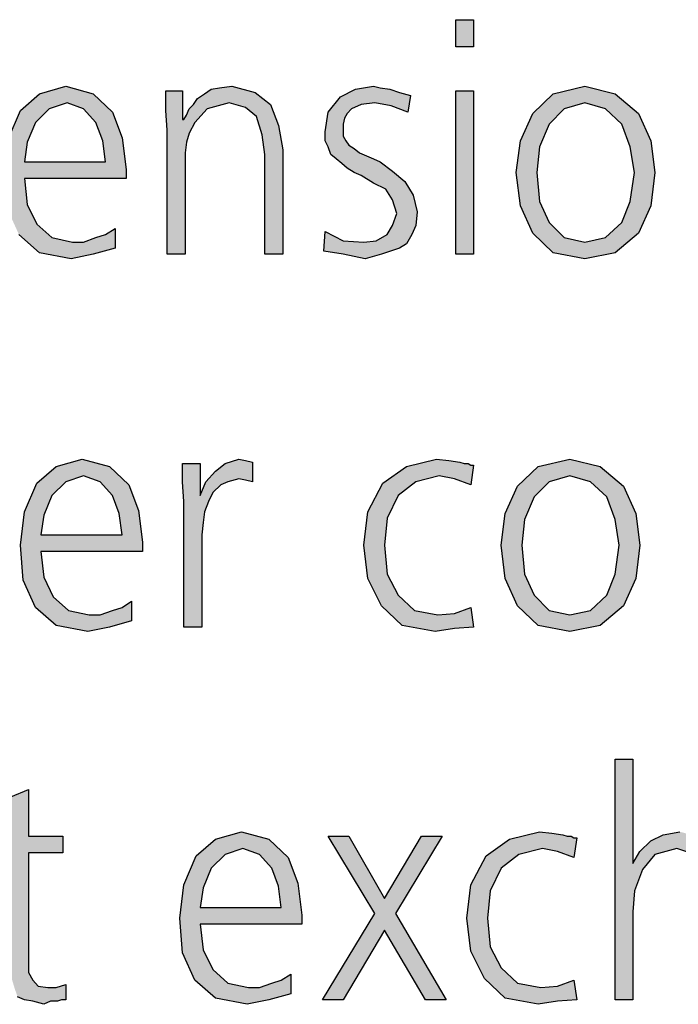
# Model space of a CAD drawing. Units: millimetres. Extents: x 14730 to 26963, y 9817 to 18761.
# Drawn here: x 16938 to 17112, y 15102 to 15362 of the extents above; entities that cross this region are included whole.
import ezdxf

# ---------------------------------------------------------------- set-up
doc = ezdxf.new("R2010")
doc.units = ezdxf.units.MM
doc.layers.add('1', color=7, linetype='Continuous')

msp = doc.modelspace()

# ---------------------------------------------------------------- hatches: boundary and pattern name
at = {"layer": '1', "linetype": 'Continuous'}
for points in [[(17058.42, 15355.22), (17053.7, 15355.22), (17053.7, 15362.41), (17058.42, 15362.41)], [(16977.49, 15333.23), (16977.13, 15338.43), (16977.13, 15343.63), (16981.49, 15343.63), (16981.49, 15336.03), (16981.85, 15336.03), (16982.57, 15337.23), (16983.3, 15338.83), (16984.39, 15340.03), (16985.48, 15341.63), (16987.29, 15342.83), (16989.11, 15344.03), (16991.28, 15344.43), (16994.55, 15344.83), (17000.72, 15343.23), (17004.71, 15340.03), (17006.89, 15334.43), (17007.98, 15328.04), (17007.98, 15300.45), (17003.26, 15300.45), (17003.26, 15326.84), (17002.53, 15332.03), (17001.08, 15336.83), (16998.18, 15339.23), (16993.82, 15340.43), (16988.02, 15338.83), (16984.75, 15335.23), (16983.3, 15332.43), (16982.57, 15330.04), (16982.21, 15327.24), (16982.21, 15324.44), (16982.21, 15300.45), (16977.49, 15300.45)], [(17019.23, 15306.45), (17023.95, 15304.05), (17029.39, 15303.65), (17032.66, 15304.05), (17035.56, 15305.65), (17037.01, 15308.05), (17038.1, 15311.25), (17037.01, 15314.84), (17035.2, 15317.64), (17031.93, 15319.24), (17028.66, 15321.24), (17026.85, 15322.04), (17025.03, 15323.24), (17023.58, 15324.44), (17022.13, 15325.64), (17020.68, 15326.84), (17019.95, 15328.84), (17019.23, 15330.43), (17019.23, 15332.83), (17019.95, 15338.03), (17023.22, 15342.03), (17027.21, 15344.03), (17031.93, 15344.83), (17033.74, 15344.43), (17036.28, 15344.03), (17038.82, 15343.23), (17041.73, 15342.43), (17041, 15338.03), (17036.65, 15339.63), (17032.29, 15340.43), (17028.66, 15340.03), (17026.12, 15338.83), (17025.03, 15337.63), (17024.31, 15336.43), (17023.95, 15334.83), (17023.95, 15332.83), (17023.95, 15331.63), (17024.67, 15330.43), (17025.4, 15329.24), (17026.85, 15328.44), (17028.3, 15327.24), (17030.11, 15326.44), (17031.93, 15325.64), (17033.74, 15324.84), (17037.01, 15322.44), (17040.28, 15319.64), (17042.45, 15316.04), (17043.54, 15311.65), (17043.18, 15308.05), (17042.09, 15305.65), (17040.64, 15303.25), (17038.82, 15302.05), (17034.11, 15300.45), (17029.75, 15299.25), (17023.95, 15300.45), (17018.86, 15301.25)], [(17053.7, 15343.63), (17058.42, 15343.63), (17058.42, 15300.45), (17053.7, 15300.45)], [(16981.85, 15235.2), (16981.49, 15240.39), (16981.49, 15245.19), (16986.2, 15245.19), (16986.2, 15236.79), (16987.66, 15240.39), (16990.2, 15243.19), (16992.74, 15245.19), (16996.36, 15246.39), (16998.18, 15245.99), (16999.99, 15245.59), (16999.99, 15240.39), (16998.18, 15240.79), (16996.36, 15241.19), (16993.46, 15240.39), (16991.65, 15239.59), (16989.47, 15237.59), (16988.38, 15235.2), (16987.29, 15232.4), (16986.93, 15229.6), (16986.57, 15226.4), (16986.57, 15223.6), (16986.57, 15202.02), (16981.85, 15202.02)], [(17057.7, 15239.59), (17053.34, 15241.19), (17049.35, 15241.99), (17043.18, 15240.39), (17038.46, 15236.79), (17035.56, 15230.8), (17034.83, 15223.6), (17035.56, 15216.01), (17038.46, 15210.41), (17042.82, 15206.41), (17048.99, 15205.21), (17053.34, 15205.61), (17057.7, 15207.21), (17058.42, 15202.02), (17053.34, 15201.62), (17048.26, 15200.82), (17039.55, 15202.42), (17034.11, 15207.61), (17030.48, 15214.81), (17029.39, 15223.6), (17030.48, 15232.4), (17034.47, 15239.99), (17040.64, 15244.39), (17048.62, 15246.39), (17051.89, 15245.99), (17054.79, 15245.59), (17055.88, 15245.19), (17056.97, 15245.19), (17057.7, 15244.79), (17058.42, 15244.79)], [(17095.8, 15167.14), (17100.52, 15167.14), (17100.52, 15139.56), (17102.33, 15142.75), (17105.24, 15145.55), (17108.5, 15147.15), (17112.86, 15147.95), (17119.03, 15146.35), (17123.38, 15142.75), (17125.56, 15136.76), (17126.28, 15129.16), (17126.28, 15103.58), (17121.57, 15103.58), (17121.57, 15129.16), (17121.2, 15131.96), (17121.2, 15134.76), (17120.48, 15136.76), (17119.75, 15139.16), (17116.85, 15141.95), (17112.13, 15143.55), (17106.32, 15141.95), (17103.06, 15137.96), (17100.88, 15132.36), (17100.52, 15126.76), (17100.52, 15103.58), (17095.8, 15103.58)], [(16949.91, 15142.35), (16940.84, 15142.35), (16940.84, 15113.97), (16940.84, 15110.77), (16941.93, 15108.78), (16943.38, 15107.18), (16945.92, 15106.78), (16948.1, 15106.78), (16950.64, 15107.58), (16950.64, 15103.58), (16949.55, 15103.58), (16948.46, 15103.18), (16946.65, 15103.18), (16944.83, 15102.38), (16941.93, 15103.18), (16939.75, 15103.58), (16937.94, 15104.38), (16937.21, 15106.38), (16936.49, 15108.78), (16936.12, 15111.17), (16936.12, 15113.57), (16936.12, 15116.77), (16936.12, 15142.35), (16928.5, 15142.35), (16928.5, 15146.75), (16936.12, 15146.75), (16936.12, 15157.14), (16940.84, 15159.14), (16940.84, 15146.75), (16949.91, 15146.75)], [(17084.91, 15141.15), (17080.56, 15142.75), (17076.57, 15143.55), (17070.4, 15141.95), (17065.68, 15138.36), (17062.78, 15132.36), (17062.05, 15125.17), (17062.78, 15117.57), (17065.68, 15111.97), (17070.03, 15107.98), (17076.2, 15106.78), (17080.56, 15107.18), (17084.91, 15108.78), (17085.64, 15103.58), (17080.56, 15103.18), (17075.48, 15102.38), (17066.77, 15103.98), (17061.32, 15109.18), (17057.7, 15116.37), (17056.61, 15125.17), (17057.7, 15133.96), (17061.69, 15141.55), (17067.86, 15145.95), (17075.84, 15147.95), (17079.11, 15147.55), (17082.01, 15147.15), (17083.1, 15146.75), (17084.19, 15146.75), (17084.91, 15146.35), (17085.64, 15146.35)], [(17032.29, 15126.36), (17019.95, 15146.75), (17025.4, 15146.75), (17034.83, 15130.36), (17044.63, 15146.75), (17050.07, 15146.75), (17037.74, 15126.36), (17051.16, 15103.58), (17045.72, 15103.58), (17034.83, 15121.97), (17023.95, 15103.58), (17018.5, 15103.58)]]:
    msp.add_hatch(color=3, dxfattribs=at).paths.add_polyline_path(points)
h = msp.add_hatch(color=3, dxfattribs=at)
h.paths.add_polyline_path([(16963.7, 15302.05), (16957.9, 15300.45), (16952.09, 15299.25), (16943.74, 15300.85), (16938.3, 15305.65), (16935.03, 15312.85), (16934.31, 15322.04), (16935.4, 15330.83), (16938.66, 15338.43), (16943.74, 15342.83), (16950.64, 15344.83), (16957.9, 15342.83), (16962.98, 15338.03), (16965.52, 15331.23), (16966.61, 15322.84), (16966.61, 15320.44), (16939.75, 15320.44), (16940.48, 15313.65), (16943.02, 15308.45), (16947.01, 15304.85), (16952.45, 15303.65), (16955.36, 15303.65), (16958.62, 15304.85), (16961.16, 15305.65), (16963.7, 15307.25)])
h.paths.add_polyline_path([(16961.16, 15324.84), (16960.44, 15330.43), (16958.62, 15335.23), (16955.36, 15338.83), (16951, 15340.43), (16946.28, 15338.83), (16942.66, 15335.23), (16940.48, 15330.04), (16939.75, 15324.84)], flags=16)
h = msp.add_hatch(color=3, dxfattribs=at)
h.paths.add_polyline_path([(17069.67, 15322.04), (17070.76, 15330.43), (17074.03, 15337.63), (17079.47, 15342.83), (17087.82, 15344.83), (17095.8, 15342.83), (17101.97, 15337.63), (17105.24, 15330.43), (17106.32, 15322.04), (17105.24, 15313.25), (17101.97, 15306.05), (17095.8, 15300.85), (17087.82, 15299.25), (17079.47, 15300.85), (17074.03, 15306.05), (17070.76, 15313.25)])
h.paths.add_polyline_path([(17075.11, 15322.04), (17075.84, 15314.44), (17078.38, 15308.85), (17082.37, 15304.85), (17087.82, 15303.65), (17093.26, 15304.85), (17097.61, 15308.85), (17099.79, 15314.44), (17100.88, 15322.04), (17099.79, 15328.84), (17097.61, 15334.83), (17093.26, 15338.83), (17087.82, 15340.43), (17082.37, 15338.83), (17078.38, 15334.83), (17075.84, 15328.84)], flags=16)
h = msp.add_hatch(color=3, dxfattribs=at)
h.paths.add_polyline_path([(16968.06, 15203.62), (16962.25, 15202.02), (16956.45, 15200.82), (16948.1, 15202.42), (16942.66, 15207.21), (16939.39, 15214.41), (16938.66, 15223.6), (16939.75, 15232.4), (16943.02, 15239.99), (16948.1, 15244.39), (16954.99, 15246.39), (16962.25, 15244.39), (16967.33, 15239.59), (16969.87, 15232.8), (16970.96, 15224.4), (16970.96, 15222), (16944.11, 15222), (16944.83, 15215.21), (16947.37, 15210.01), (16951.36, 15206.41), (16956.81, 15205.21), (16959.71, 15205.21), (16962.98, 15206.41), (16965.52, 15207.21), (16968.06, 15208.81)])
h.paths.add_polyline_path([(16965.52, 15226.4), (16964.79, 15232), (16962.98, 15236.79), (16959.71, 15240.39), (16955.36, 15241.99), (16950.64, 15240.39), (16947.01, 15236.79), (16944.83, 15231.6), (16944.11, 15226.4)], flags=16)
h = msp.add_hatch(color=3, dxfattribs=at)
h.paths.add_polyline_path([(17065.68, 15223.6), (17066.77, 15232), (17070.03, 15239.19), (17075.48, 15244.39), (17083.82, 15246.39), (17091.81, 15244.39), (17097.98, 15239.19), (17101.24, 15232), (17102.33, 15223.6), (17101.24, 15214.81), (17097.98, 15207.61), (17091.81, 15202.42), (17083.82, 15200.82), (17075.48, 15202.42), (17070.03, 15207.61), (17066.77, 15214.81)])
h.paths.add_polyline_path([(17071.12, 15223.6), (17071.85, 15216.01), (17074.39, 15210.41), (17078.38, 15206.41), (17083.82, 15205.21), (17089.27, 15206.41), (17093.62, 15210.41), (17095.8, 15216.01), (17096.89, 15223.6), (17095.8, 15230.4), (17093.62, 15236.39), (17089.27, 15240.39), (17083.82, 15241.99), (17078.38, 15240.39), (17074.39, 15236.39), (17071.85, 15230.4)], flags=16)
h = msp.add_hatch(color=3, dxfattribs=at)
h.paths.add_polyline_path([(17010.16, 15105.18), (17004.35, 15103.58), (16998.54, 15102.38), (16990.2, 15103.98), (16984.75, 15108.78), (16981.49, 15115.97), (16980.76, 15125.17), (16981.85, 15133.96), (16985.11, 15141.55), (16990.2, 15145.95), (16997.09, 15147.95), (17004.35, 15145.95), (17009.43, 15141.15), (17011.97, 15134.36), (17013.06, 15125.96), (17013.06, 15123.57), (16986.2, 15123.57), (16986.93, 15116.77), (16989.47, 15111.57), (16993.46, 15107.98), (16998.91, 15106.78), (17001.81, 15106.78), (17005.07, 15107.98), (17007.61, 15108.78), (17010.16, 15110.37)])
h.paths.add_polyline_path([(17007.61, 15127.96), (17006.89, 15133.56), (17005.07, 15138.36), (17001.81, 15141.95), (16997.45, 15143.55), (16992.74, 15141.95), (16989.11, 15138.36), (16986.93, 15133.16), (16986.2, 15127.96)], flags=16)

# ---------------------------------------------------------------- linework, layer by layer
at = {"layer": '1', "color": 3, "linetype": 'Continuous'}
for p, q in [((17053.7, 15362.41), (17058.42, 15362.41)), ((17053.7, 15355.22), (17053.7, 15362.41)), ((17058.42, 15362.41), (17058.42, 15355.22)), ((17058.42, 15355.22), (17053.7, 15355.22)), ((16943.74, 15342.83), (16950.64, 15344.83)), ((16950.64, 15344.83), (16957.9, 15342.83)), ((16991.28, 15344.43), (16994.55, 15344.83)), ((16994.55, 15344.83), (17000.72, 15343.23)), ((17027.21, 15344.03), (17031.93, 15344.83)), ((17031.93, 15344.83), (17033.74, 15344.43)), ((17079.47, 15342.83), (17087.82, 15344.83)), ((17087.82, 15344.83), (17095.8, 15342.83)), ((16938.66, 15338.43), (16943.74, 15342.83)), ((16957.9, 15342.83), (16962.98, 15338.03)), ((16977.13, 15343.63), (16981.49, 15343.63)), ((16977.13, 15338.43), (16977.13, 15343.63)), ((16981.49, 15343.63), (16981.49, 15336.03)), ((16985.48, 15341.63), (16987.29, 15342.83)), ((16987.29, 15342.83), (16989.11, 15344.03)), ((16989.11, 15344.03), (16991.28, 15344.43)), ((17000.72, 15343.23), (17004.71, 15340.03)), ((17023.22, 15342.03), (17027.21, 15344.03)), ((17033.74, 15344.43), (17036.28, 15344.03)), ((17036.28, 15344.03), (17038.82, 15343.23)), ((17038.82, 15343.23), (17041.73, 15342.43)), ((17041.73, 15342.43), (17041, 15338.03)), ((17053.7, 15300.45), (17053.7, 15343.63)), ((17053.7, 15343.63), (17058.42, 15343.63)), ((17058.42, 15343.63), (17058.42, 15300.45)), ((17074.03, 15337.63), (17079.47, 15342.83)), ((17095.8, 15342.83), (17101.97, 15337.63)), ((16951, 15340.43), (16946.28, 15338.83)), ((16955.36, 15338.83), (16951, 15340.43)), ((16983.3, 15338.83), (16984.39, 15340.03)), ((16984.39, 15340.03), (16985.48, 15341.63)), ((16993.82, 15340.43), (16988.02, 15338.83)), ((16998.18, 15339.23), (16993.82, 15340.43)), ((17004.71, 15340.03), (17006.89, 15334.43)), ((17019.95, 15338.03), (17023.22, 15342.03)), ((17028.66, 15340.03), (17026.12, 15338.83)), ((17032.29, 15340.43), (17028.66, 15340.03)), ((17036.65, 15339.63), (17032.29, 15340.43)), ((17041, 15338.03), (17036.65, 15339.63)), ((17087.82, 15340.43), (17082.37, 15338.83)), ((17093.26, 15338.83), (17087.82, 15340.43)), ((16935.4, 15330.83), (16938.66, 15338.43)), ((16946.28, 15338.83), (16942.66, 15335.23)), ((16958.62, 15335.23), (16955.36, 15338.83)), ((16962.98, 15338.03), (16965.52, 15331.23)), ((16977.49, 15333.23), (16977.13, 15338.43)), ((16981.85, 15336.03), (16982.57, 15337.23)), ((16982.57, 15337.23), (16983.3, 15338.83)), ((16988.02, 15338.83), (16984.75, 15335.23)), ((17001.08, 15336.83), (16998.18, 15339.23)), ((17019.23, 15332.83), (17019.95, 15338.03)), ((17025.03, 15337.63), (17024.31, 15336.43)), ((17026.12, 15338.83), (17025.03, 15337.63)), ((17070.76, 15330.43), (17074.03, 15337.63)), ((17082.37, 15338.83), (17078.38, 15334.83)), ((17097.61, 15334.83), (17093.26, 15338.83)), ((17101.97, 15337.63), (17105.24, 15330.43)), ((16942.66, 15335.23), (16940.48, 15330.04)), ((16960.44, 15330.43), (16958.62, 15335.23)), ((16981.49, 15336.03), (16981.85, 15336.03)), ((16984.75, 15335.23), (16983.3, 15332.43)), ((17002.53, 15332.03), (17001.08, 15336.83)), ((17006.89, 15334.43), (17007.98, 15328.04)), ((17024.31, 15336.43), (17023.95, 15334.83)), ((17023.95, 15334.83), (17023.95, 15332.83)), ((17078.38, 15334.83), (17075.84, 15328.84)), ((17099.79, 15328.84), (17097.61, 15334.83)), ((16977.49, 15300.45), (16977.49, 15333.23)), ((16983.3, 15332.43), (16982.57, 15330.04)), ((17003.26, 15326.84), (17002.53, 15332.03)), ((17019.23, 15330.43), (17019.23, 15332.83)), ((17023.95, 15332.83), (17023.95, 15331.63)), ((16940.48, 15330.04), (16939.75, 15324.84)), ((16961.16, 15324.84), (16960.44, 15330.43)), ((16965.52, 15331.23), (16966.61, 15322.84)), ((16982.57, 15330.04), (16982.21, 15327.24)), ((17019.95, 15328.84), (17019.23, 15330.43)), ((17023.95, 15331.63), (17024.67, 15330.43)), ((17024.67, 15330.43), (17025.4, 15329.24)), ((17025.4, 15329.24), (17026.85, 15328.44)), ((17069.67, 15322.04), (17070.76, 15330.43)), ((17105.24, 15330.43), (17106.32, 15322.04)), ((16982.21, 15327.24), (16982.21, 15324.44)), ((17003.26, 15300.45), (17003.26, 15326.84)), ((17007.98, 15328.04), (17007.98, 15300.45)), ((17020.68, 15326.84), (17019.95, 15328.84)), ((17022.13, 15325.64), (17020.68, 15326.84)), ((17026.85, 15328.44), (17028.3, 15327.24)), ((17028.3, 15327.24), (17030.11, 15326.44)), ((17075.84, 15328.84), (17075.11, 15322.04)), ((17100.88, 15322.04), (17099.79, 15328.84)), ((16939.75, 15324.84), (16961.16, 15324.84)), ((16982.21, 15324.44), (16982.21, 15300.45)), ((17023.58, 15324.44), (17022.13, 15325.64)), ((17025.03, 15323.24), (17023.58, 15324.44)), ((17030.11, 15326.44), (17031.93, 15325.64)), ((17031.93, 15325.64), (17033.74, 15324.84)), ((17033.74, 15324.84), (17037.01, 15322.44)), ((16966.61, 15322.84), (16966.61, 15320.44)), ((17026.85, 15322.04), (17025.03, 15323.24)), ((17028.66, 15321.24), (17026.85, 15322.04)), ((17037.01, 15322.44), (17040.28, 15319.64)), ((17070.76, 15313.25), (17069.67, 15322.04)), ((17075.11, 15322.04), (17075.84, 15314.44)), ((17099.79, 15314.44), (17100.88, 15322.04)), ((17106.32, 15322.04), (17105.24, 15313.25)), ((16939.75, 15320.44), (16940.48, 15313.65)), ((16966.61, 15320.44), (16939.75, 15320.44)), ((17031.93, 15319.24), (17028.66, 15321.24)), ((17035.2, 15317.64), (17031.93, 15319.24)), ((17040.28, 15319.64), (17042.45, 15316.04)), ((17037.01, 15314.84), (17035.2, 15317.64)), ((16940.48, 15313.65), (16943.02, 15308.45)), ((17038.1, 15311.25), (17037.01, 15314.84)), ((17042.45, 15316.04), (17043.54, 15311.65)), ((17075.84, 15314.44), (17078.38, 15308.85)), ((17097.61, 15308.85), (17099.79, 15314.44)), ((17037.01, 15308.05), (17038.1, 15311.25)), ((17043.54, 15311.65), (17043.18, 15308.05)), ((17074.03, 15306.05), (17070.76, 15313.25)), ((17105.24, 15313.25), (17101.97, 15306.05)), ((16943.02, 15308.45), (16947.01, 15304.85)), ((17078.38, 15308.85), (17082.37, 15304.85)), ((17093.26, 15304.85), (17097.61, 15308.85)), ((16961.16, 15305.65), (16963.7, 15307.25)), ((16963.7, 15307.25), (16963.7, 15302.05)), ((17018.86, 15301.25), (17019.23, 15306.45)), ((17019.23, 15306.45), (17023.95, 15304.05)), ((17035.56, 15305.65), (17037.01, 15308.05)), ((17043.18, 15308.05), (17042.09, 15305.65)), ((17079.47, 15300.85), (17074.03, 15306.05)), ((17101.97, 15306.05), (17095.8, 15300.85)), ((16943.74, 15300.85), (16938.3, 15305.65)), ((16947.01, 15304.85), (16952.45, 15303.65)), ((16952.45, 15303.65), (16955.36, 15303.65)), ((16955.36, 15303.65), (16958.62, 15304.85)), ((16958.62, 15304.85), (16961.16, 15305.65)), ((17023.95, 15304.05), (17029.39, 15303.65)), ((17029.39, 15303.65), (17032.66, 15304.05)), ((17032.66, 15304.05), (17035.56, 15305.65)), ((17040.64, 15303.25), (17038.82, 15302.05)), ((17042.09, 15305.65), (17040.64, 15303.25)), ((17082.37, 15304.85), (17087.82, 15303.65)), ((17087.82, 15303.65), (17093.26, 15304.85)), ((16952.09, 15299.25), (16943.74, 15300.85)), ((16957.9, 15300.45), (16952.09, 15299.25)), ((16963.7, 15302.05), (16957.9, 15300.45)), ((16982.21, 15300.45), (16977.49, 15300.45)), ((17007.98, 15300.45), (17003.26, 15300.45)), ((17023.95, 15300.45), (17018.86, 15301.25)), ((17029.75, 15299.25), (17023.95, 15300.45)), ((17034.11, 15300.45), (17029.75, 15299.25)), ((17038.82, 15302.05), (17034.11, 15300.45)), ((17058.42, 15300.45), (17053.7, 15300.45)), ((17087.82, 15299.25), (17079.47, 15300.85)), ((17095.8, 15300.85), (17087.82, 15299.25)), ((16948.1, 15244.39), (16954.99, 15246.39)), ((16954.99, 15246.39), (16962.25, 15244.39)), ((16992.74, 15245.19), (16996.36, 15246.39)), ((16996.36, 15246.39), (16998.18, 15245.99)), ((16998.18, 15245.99), (16999.99, 15245.59)), ((17040.64, 15244.39), (17048.62, 15246.39)), ((17048.62, 15246.39), (17051.89, 15245.99)), ((17051.89, 15245.99), (17054.79, 15245.59)), ((17075.48, 15244.39), (17083.82, 15246.39)), ((17083.82, 15246.39), (17091.81, 15244.39)), ((16943.02, 15239.99), (16948.1, 15244.39)), ((16962.25, 15244.39), (16967.33, 15239.59)), ((16981.49, 15245.19), (16986.2, 15245.19)), ((16981.49, 15240.39), (16981.49, 15245.19)), ((16986.2, 15245.19), (16986.2, 15236.79)), ((16990.2, 15243.19), (16992.74, 15245.19)), ((16999.99, 15245.59), (16999.99, 15240.39)), ((17034.47, 15239.99), (17040.64, 15244.39)), ((17054.79, 15245.59), (17055.88, 15245.19)), ((17055.88, 15245.19), (17056.97, 15245.19)), ((17056.97, 15245.19), (17057.7, 15244.79)), ((17058.42, 15244.79), (17057.7, 15239.59)), ((17057.7, 15244.79), (17058.42, 15244.79)), ((17070.03, 15239.19), (17075.48, 15244.39)), ((17091.81, 15244.39), (17097.98, 15239.19)), ((16955.36, 15241.99), (16950.64, 15240.39)), ((16959.71, 15240.39), (16955.36, 15241.99)), ((16987.66, 15240.39), (16990.2, 15243.19)), ((16996.36, 15241.19), (16993.46, 15240.39)), ((16998.18, 15240.79), (16996.36, 15241.19)), ((16999.99, 15240.39), (16998.18, 15240.79)), ((17049.35, 15241.99), (17043.18, 15240.39)), ((17053.34, 15241.19), (17049.35, 15241.99)), ((17057.7, 15239.59), (17053.34, 15241.19)), ((17083.82, 15241.99), (17078.38, 15240.39)), ((17089.27, 15240.39), (17083.82, 15241.99)), ((16939.75, 15232.4), (16943.02, 15239.99)), ((16950.64, 15240.39), (16947.01, 15236.79)), ((16962.98, 15236.79), (16959.71, 15240.39)), ((16967.33, 15239.59), (16969.87, 15232.8)), ((16981.85, 15235.2), (16981.49, 15240.39)), ((16986.2, 15236.79), (16987.66, 15240.39)), ((16991.65, 15239.59), (16989.47, 15237.59)), ((16993.46, 15240.39), (16991.65, 15239.59)), ((17030.48, 15232.4), (17034.47, 15239.99)), ((17043.18, 15240.39), (17038.46, 15236.79)), ((17066.77, 15232), (17070.03, 15239.19)), ((17078.38, 15240.39), (17074.39, 15236.39)), ((17093.62, 15236.39), (17089.27, 15240.39)), ((17097.98, 15239.19), (17101.24, 15232)), ((16947.01, 15236.79), (16944.83, 15231.6)), ((16964.79, 15232), (16962.98, 15236.79)), ((16989.47, 15237.59), (16988.38, 15235.2)), ((17038.46, 15236.79), (17035.56, 15230.8)), ((17074.39, 15236.39), (17071.85, 15230.4)), ((17095.8, 15230.4), (17093.62, 15236.39)), ((16981.85, 15202.02), (16981.85, 15235.2)), ((16988.38, 15235.2), (16987.29, 15232.4)), ((16938.66, 15223.6), (16939.75, 15232.4)), ((16944.83, 15231.6), (16944.11, 15226.4)), ((16965.52, 15226.4), (16964.79, 15232)), ((16969.87, 15232.8), (16970.96, 15224.4)), ((16987.29, 15232.4), (16986.93, 15229.6)), ((17029.39, 15223.6), (17030.48, 15232.4)), ((17035.56, 15230.8), (17034.83, 15223.6)), ((17065.68, 15223.6), (17066.77, 15232)), ((17071.85, 15230.4), (17071.12, 15223.6)), ((17096.89, 15223.6), (17095.8, 15230.4)), ((17101.24, 15232), (17102.33, 15223.6)), ((16986.93, 15229.6), (16986.57, 15226.4)), ((16944.11, 15226.4), (16965.52, 15226.4)), ((16986.57, 15226.4), (16986.57, 15223.6)), ((16939.39, 15214.41), (16938.66, 15223.6)), ((16970.96, 15224.4), (16970.96, 15222)), ((16986.57, 15223.6), (16986.57, 15202.02)), ((17030.48, 15214.81), (17029.39, 15223.6)), ((17034.83, 15223.6), (17035.56, 15216.01)), ((17066.77, 15214.81), (17065.68, 15223.6)), ((17071.12, 15223.6), (17071.85, 15216.01)), ((17095.8, 15216.01), (17096.89, 15223.6)), ((17102.33, 15223.6), (17101.24, 15214.81)), ((16944.11, 15222), (16944.83, 15215.21)), ((16970.96, 15222), (16944.11, 15222)), ((16944.83, 15215.21), (16947.37, 15210.01)), ((17034.11, 15207.61), (17030.48, 15214.81)), ((17035.56, 15216.01), (17038.46, 15210.41)), ((17070.03, 15207.61), (17066.77, 15214.81)), ((17071.85, 15216.01), (17074.39, 15210.41)), ((17093.62, 15210.41), (17095.8, 15216.01)), ((17101.24, 15214.81), (17097.98, 15207.61)), ((16942.66, 15207.21), (16939.39, 15214.41)), ((16947.37, 15210.01), (16951.36, 15206.41)), ((17038.46, 15210.41), (17042.82, 15206.41)), ((17074.39, 15210.41), (17078.38, 15206.41)), ((17089.27, 15206.41), (17093.62, 15210.41)), ((16948.1, 15202.42), (16942.66, 15207.21)), ((16962.98, 15206.41), (16965.52, 15207.21)), ((16965.52, 15207.21), (16968.06, 15208.81)), ((16968.06, 15208.81), (16968.06, 15203.62)), ((17039.55, 15202.42), (17034.11, 15207.61)), ((17053.34, 15205.61), (17057.7, 15207.21)), ((17057.7, 15207.21), (17058.42, 15202.02)), ((17075.48, 15202.42), (17070.03, 15207.61)), ((17097.98, 15207.61), (17091.81, 15202.42)), ((16951.36, 15206.41), (16956.81, 15205.21)), ((16956.81, 15205.21), (16959.71, 15205.21)), ((16959.71, 15205.21), (16962.98, 15206.41)), ((17042.82, 15206.41), (17048.99, 15205.21)), ((17048.99, 15205.21), (17053.34, 15205.61)), ((17078.38, 15206.41), (17083.82, 15205.21)), ((17083.82, 15205.21), (17089.27, 15206.41)), ((16956.45, 15200.82), (16948.1, 15202.42)), ((16962.25, 15202.02), (16956.45, 15200.82)), ((16968.06, 15203.62), (16962.25, 15202.02)), ((16986.57, 15202.02), (16981.85, 15202.02)), ((17048.26, 15200.82), (17039.55, 15202.42)), ((17058.42, 15202.02), (17053.34, 15201.62)), ((17083.82, 15200.82), (17075.48, 15202.42)), ((17091.81, 15202.42), (17083.82, 15200.82)), ((17053.34, 15201.62), (17048.26, 15200.82)), ((17095.8, 15103.58), (17095.8, 15167.14)), ((17095.8, 15167.14), (17100.52, 15167.14)), ((17100.52, 15167.14), (17100.52, 15139.56)), ((16936.12, 15157.14), (16940.84, 15159.14)), ((16940.84, 15159.14), (16940.84, 15146.75)), ((16990.2, 15145.95), (16997.09, 15147.95)), ((16997.09, 15147.95), (17004.35, 15145.95)), ((17067.86, 15145.95), (17075.84, 15147.95)), ((17075.84, 15147.95), (17079.11, 15147.55)), ((17079.11, 15147.55), (17082.01, 15147.15)), ((17082.01, 15147.15), (17083.1, 15146.75)), ((17105.24, 15145.55), (17108.5, 15147.15)), ((17108.5, 15147.15), (17112.86, 15147.95)), ((16940.84, 15146.75), (16949.91, 15146.75)), ((16949.91, 15146.75), (16949.91, 15142.35)), ((16985.11, 15141.55), (16990.2, 15145.95)), ((17004.35, 15145.95), (17009.43, 15141.15)), ((17019.95, 15146.75), (17025.4, 15146.75)), ((17032.29, 15126.36), (17019.95, 15146.75)), ((17025.4, 15146.75), (17034.83, 15130.36)), ((17034.83, 15130.36), (17044.63, 15146.75)), ((17050.07, 15146.75), (17037.74, 15126.36)), ((17044.63, 15146.75), (17050.07, 15146.75)), ((17061.69, 15141.55), (17067.86, 15145.95)), ((17083.1, 15146.75), (17084.19, 15146.75)), ((17084.19, 15146.75), (17084.91, 15146.35)), ((17085.64, 15146.35), (17084.91, 15141.15)), ((17084.91, 15146.35), (17085.64, 15146.35)), ((17102.33, 15142.75), (17105.24, 15145.55)), ((16940.84, 15142.35), (16940.84, 15113.97)), ((16949.91, 15142.35), (16940.84, 15142.35)), ((16992.74, 15141.95), (16989.11, 15138.36)), ((16997.45, 15143.55), (16992.74, 15141.95)), ((17001.81, 15141.95), (16997.45, 15143.55)), ((17005.07, 15138.36), (17001.81, 15141.95)), ((17070.4, 15141.95), (17065.68, 15138.36)), ((17076.57, 15143.55), (17070.4, 15141.95)), ((17080.56, 15142.75), (17076.57, 15143.55)), ((17084.91, 15141.15), (17080.56, 15142.75)), ((17100.52, 15139.56), (17102.33, 15142.75)), ((17106.32, 15141.95), (17103.06, 15137.96)), ((17112.13, 15143.55), (17106.32, 15141.95)), ((17116.85, 15141.95), (17112.13, 15143.55)), ((16981.85, 15133.96), (16985.11, 15141.55)), ((17009.43, 15141.15), (17011.97, 15134.36)), ((17057.7, 15133.96), (17061.69, 15141.55)), ((16989.11, 15138.36), (16986.93, 15133.16)), ((17006.89, 15133.56), (17005.07, 15138.36)), ((17065.68, 15138.36), (17062.78, 15132.36)), ((17103.06, 15137.96), (17100.88, 15132.36)), ((17011.97, 15134.36), (17013.06, 15125.96)), ((16980.76, 15125.17), (16981.85, 15133.96)), ((16986.93, 15133.16), (16986.2, 15127.96)), ((17007.61, 15127.96), (17006.89, 15133.56)), ((17056.61, 15125.17), (17057.7, 15133.96)), ((17062.78, 15132.36), (17062.05, 15125.17)), ((17100.88, 15132.36), (17100.52, 15126.76)), ((16986.2, 15127.96), (17007.61, 15127.96)), ((17018.5, 15103.58), (17032.29, 15126.36)), ((17037.74, 15126.36), (17051.16, 15103.58)), ((17100.52, 15126.76), (17100.52, 15103.58)), ((16981.49, 15115.97), (16980.76, 15125.17)), ((17013.06, 15125.96), (17013.06, 15123.57)), ((17057.7, 15116.37), (17056.61, 15125.17)), ((17062.05, 15125.17), (17062.78, 15117.57)), ((16986.2, 15123.57), (16986.93, 15116.77)), ((17013.06, 15123.57), (16986.2, 15123.57)), ((17034.83, 15121.97), (17023.95, 15103.58)), ((17045.72, 15103.58), (17034.83, 15121.97)), ((16984.75, 15108.78), (16981.49, 15115.97)), ((16986.93, 15116.77), (16989.47, 15111.57)), ((17061.32, 15109.18), (17057.7, 15116.37)), ((17062.78, 15117.57), (17065.68, 15111.97)), ((16940.84, 15113.97), (16940.84, 15110.77)), ((16940.84, 15110.77), (16941.93, 15108.78)), ((16989.47, 15111.57), (16993.46, 15107.98)), ((17065.68, 15111.97), (17070.03, 15107.98)), ((16941.93, 15108.78), (16943.38, 15107.18)), ((16990.2, 15103.98), (16984.75, 15108.78)), ((17005.07, 15107.98), (17007.61, 15108.78)), ((17007.61, 15108.78), (17010.16, 15110.37)), ((17010.16, 15110.37), (17010.16, 15105.18)), ((17066.77, 15103.98), (17061.32, 15109.18)), ((17080.56, 15107.18), (17084.91, 15108.78)), ((17084.91, 15108.78), (17085.64, 15103.58)), ((16943.38, 15107.18), (16945.92, 15106.78)), ((16945.92, 15106.78), (16948.1, 15106.78)), ((16948.1, 15106.78), (16950.64, 15107.58)), ((16950.64, 15107.58), (16950.64, 15103.58)), ((16993.46, 15107.98), (16998.91, 15106.78)), ((16998.91, 15106.78), (17001.81, 15106.78)), ((17001.81, 15106.78), (17005.07, 15107.98)), ((17070.03, 15107.98), (17076.2, 15106.78)), ((17076.2, 15106.78), (17080.56, 15107.18)), ((16939.75, 15103.58), (16937.94, 15104.38)), ((16941.93, 15103.18), (16939.75, 15103.58)), ((16944.83, 15102.38), (16941.93, 15103.18)), ((16946.65, 15103.18), (16944.83, 15102.38)), ((16948.46, 15103.18), (16946.65, 15103.18)), ((16949.55, 15103.58), (16948.46, 15103.18)), ((16950.64, 15103.58), (16949.55, 15103.58)), ((16998.54, 15102.38), (16990.2, 15103.98)), ((17004.35, 15103.58), (16998.54, 15102.38)), ((17010.16, 15105.18), (17004.35, 15103.58)), ((17023.95, 15103.58), (17018.5, 15103.58)), ((17051.16, 15103.58), (17045.72, 15103.58)), ((17075.48, 15102.38), (17066.77, 15103.98)), ((17080.56, 15103.18), (17075.48, 15102.38)), ((17085.64, 15103.58), (17080.56, 15103.18)), ((17100.52, 15103.58), (17095.8, 15103.58))]:
    msp.add_line(p, q, dxfattribs=at)

doc.saveas('drawing.dxf')
